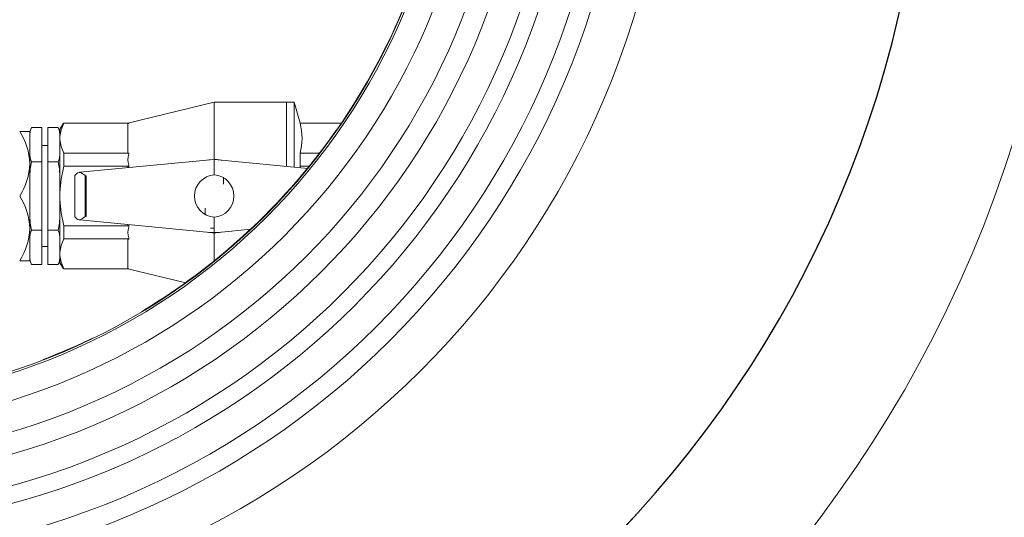
# Model space of a CAD drawing. Units: millimetres. Extents: x 91 to 5913, y 59 to 8240.
# Drawn here: x 1571 to 2028, y 1387 to 1618 of the extents above; entities that cross this region are included whole.
import ezdxf

# ---------------------------------------------------------------- set-up
doc = ezdxf.new("R2010")
doc.units = ezdxf.units.MM
doc.header["$LTSCALE"] = 20
doc.linetypes.add('SLD-Center', pattern=[19.05, 15.24, -1.27, 1.27, -1.27])
doc.linetypes.add('SLD-Solid', pattern=[0])
doc.layers.add('SLD-0', color=7, linetype='SLD-Solid')
doc.styles.add('SLDTEXTSTYLE1', font='ARIAL.TTF', dxfattribs={"width": 0.948})
doc.dimstyles.new('SLDDIMSTYLE0', dxfattribs={"dimtxt": 70, "dimasz": 50, "dimexe": 0, "dimexo": 0.0625, "dimgap": 17.5, "dimtad": 1, "dimdec": 4, "dimlfac": 20, "dimzin": 12, "dimdsep": 46, "dimtxsty": 'SLDTEXTSTYLE1', "dimsah": 1, "dimcen": 0.09, "dimadec": 0, "dimazin": 3, "dimtfac": 1, "dimtofl": 0, "dimtmove": 0, "dimatfit": 3, "dimfxl": 0, "dimfrac": 2, "dimtolj": 1, "dimtzin": 12, "dimarcsym": 0})
doc.dimstyles.new('SLDDIMSTYLE3', dxfattribs={"dimtxt": 70, "dimasz": 50, "dimexe": 0, "dimexo": 0.0625, "dimgap": 17.5, "dimtad": 1, "dimdec": 4, "dimlfac": 20, "dimzin": 12, "dimdsep": 46, "dimtxsty": 'SLDTEXTSTYLE1', "dimsah": 1, "dimcen": 0.09, "dimazin": 3, "dimtfac": 1, "dimtofl": 0, "dimtmove": 0, "dimatfit": 3, "dimfxl": 0, "dimfrac": 2, "dimtolj": 1, "dimtzin": 12, "dimarcsym": 0})

# ---------------------------------------------------------------- blocks, each defined once
blk = doc.blocks.new('_D')
at = {"layer": 'SLD-0'}
blk.add_line((1893.47, 1736.37), (2011.76, 1736.35), dxfattribs=at)
blk.add_arc((1475.85, 1736.45), 515.9, 180, 359.99, dxfattribs=at)
for points in [[(959.95, 1736.45), (956.17, 1686.21), (968.56, 1686.81)], [(1991.76, 1736.36), (1983.14, 1686.72), (1995.53, 1686.12)]]:
    blk.add_solid(points, dxfattribs=at)
at = {"layer": 'SLD-0', "insert": (1120.6, 1481.74, 0.1), "char_height": 70, "attachment_point": 1, "rotation": 318.7906, "style": 'SLDTEXTSTYLE1'}
blk.add_mtext('180°', dxfattribs=at)
blk = doc.blocks.new('_D_4')
at = {"layer": 'SLD-0'}
blk.add_line((1475.85, 2054.45), (1475.85, 2465.29), dxfattribs=at)
blk.add_arc((1475.85, 1736.45), 708.84, 90, 0, dxfattribs=at)
for points in [[(1475.85, 2445.29), (1425.67, 2449.72), (1426.1, 2437.33)], [(2184.69, 1736.45), (2176.74, 1686.7), (2189.13, 1686.26)]]:
    blk.add_solid(points, dxfattribs=at)
at = {"layer": 'SLD-0', "insert": (990.23, 1340.56, 891.99), "char_height": 70, "attachment_point": 1, "rotation": 318.3211, "style": 'SLDTEXTSTYLE1'}
blk.add_mtext('270°', dxfattribs=at)

msp = doc.modelspace()

# ---------------------------------------------------------------- linework, layer by layer
at = {"color": 7, "linetype": 'SLD-Solid', "lineweight": 0}
for p, q in [((1661.3543877, 1579.9478916), (1621.3507453, 1570.1970038)), ((1694.8543886, 1579.9478916), (1661.3543877, 1579.9478916)), ((1661.3543877, 1553.44789), (1661.3543877, 1579.9478916)), ((1698.3543882, 1579.9478916), (1694.8543886, 1579.9478916)), ((1694.8543886, 1550.2255735), (1694.8543886, 1579.9478916)), ((1701.2392977, 1570.2113089), (1698.3543882, 1579.9478916)), ((1698.3543882, 1549.8890308), (1698.3543882, 1579.9478916)), ((1591.503861, 1570.1970038), (1589.8543918, 1567.4478886)), ((1591.6102478, 1570.1970038), (1621.8543896, 1570.1970038)), ((1621.3543961, 1569.9784187), (1621.8543896, 1570.130038)), ((1621.3543961, 1569.9784187), (1621.3543961, 1556.5410284)), ((1621.8543896, 1570.130038), (1621.8543896, 1570.1970038)), ((1701.1910031, 1570.1970038), (1720.392997, 1570.1970038)), ((1571.2133745, 1566.4478866), (1575.8543933, 1566.4478866)), ((1575.8543933, 1566.2583736), (1575.8543933, 1551.447886)), ((1576.6561801, 1568.2021556), (1581.4543912, 1568.2021556)), ((1581.4543912, 1552.3250279), (1581.4543912, 1568.2021556)), ((1584.2543939, 1568.2021556), (1584.2543939, 1552.3250279)), ((1584.2543939, 1568.2021556), (1589.0526051, 1568.2021556)), ((1589.8543918, 1564.050409), (1589.8543918, 1567.4478886)), ((1589.8543918, 1564.050409), (1589.8543918, 1562.4690232)), ((1589.8543918, 1538.0292711), (1589.8543918, 1562.4690232)), ((1584.2543939, 1559.8228899), (1581.4543912, 1559.8228899)), ((1591.6102478, 1556.3224432), (1591.6102478, 1550.322446)), ((1621.8543896, 1556.3224432), (1591.6102478, 1556.3224432)), ((1621.8543896, 1556.3894091), (1621.3543961, 1556.5410284)), ((1621.8543896, 1556.3224432), (1621.8543896, 1556.3894091)), ((1621.8543896, 1555.8176515), (1621.8543896, 1556.3224432)), ((1701.1910031, 1550.322446), (1701.1910031, 1556.3224432)), ((1701.1910031, 1556.3224432), (1710.3609243, 1556.3224432)), ((1575.8543933, 1545.665997), (1575.8543933, 1555.6545434)), ((1575.8543933, 1551.447886), (1575.8543933, 1521.4478848)), ((1576.6561801, 1552.3250279), (1581.4543912, 1552.3250279)), ((1581.4543912, 1520.5707577), (1581.4543912, 1552.3250279)), ((1584.2543939, 1552.3250279), (1584.2543939, 1520.5707577)), ((1584.2543939, 1552.3250279), (1589.0526051, 1552.3250279)), ((1659.428055, 1553.2638309), (1599.0551585, 1547.4587408)), ((1661.3423029, 1553.3556518), (1659.428055, 1553.2638309)), ((1663.2565508, 1553.2638309), (1661.3423029, 1553.3556518)), ((1704.7727803, 1549.2718843), (1663.2565508, 1553.2638309)), ((1591.6102478, 1550.322446), (1621.8543896, 1550.322446)), ((1599.0529159, 1547.4585322), (1598.8041261, 1547.4346009)), ((1598.8191614, 1547.4265543), (1598.9969993, 1547.4525717)), ((1598.9969993, 1547.4525717), (1599.0551585, 1547.4587408)), ((1621.3543961, 1549.8852757), (1621.8543896, 1550.1885143)), ((1621.3543961, 1549.8852757), (1621.3543961, 1549.6028987)), ((1621.8543896, 1550.322446), (1621.8543896, 1550.8272377)), ((1621.8543896, 1550.1885143), (1621.8543896, 1550.322446)), ((1661.3423029, 1546.2595103), (1661.3423029, 1551.3554094)), ((1701.2579391, 1549.6098427), (1701.1910031, 1550.322446)), ((1701.1910031, 1550.322446), (1705.6277791, 1550.322446)), ((1596.7278132, 1545.9459302), (1596.7278132, 1526.9518522)), ((1601.5595296, 1545.9591625), (1601.5595296, 1526.9366083)), ((1601.9756297, 1545.7214591), (1601.9756297, 1527.1743116)), ((1665.6043926, 1542.0100418), (1665.6043926, 1545.2228514)), ((1589.8543918, 1538.0292711), (1589.8543918, 1534.8664997)), ((1589.8543918, 1510.4267476), (1589.8543918, 1534.8664997)), ((1657.1043977, 1530.8857438), (1657.1043977, 1527.6729194)), ((1575.8543933, 1521.4478848), (1575.8543933, 1527.2297887)), ((1598.9969993, 1525.443199), (1598.8191614, 1525.4692314)), ((1599.0551585, 1525.43703), (1598.9969993, 1525.443199)), ((1599.0551585, 1525.43703), (1659.428055, 1519.6319548)), ((1661.3423029, 1521.5403614), (1661.3423029, 1526.6362754)), ((1575.8543933, 1521.4478848), (1575.8543933, 1506.6373972)), ((1576.6561801, 1520.5707577), (1581.4543912, 1520.5707577)), ((1581.4543912, 1504.6936301), (1581.4543912, 1520.5707577)), ((1589.0526051, 1520.5707577), (1584.2543939, 1520.5707577)), ((1584.2543939, 1520.5707577), (1584.2543939, 1504.6936301)), ((1621.8543896, 1522.5733397), (1591.6102478, 1522.5733397)), ((1591.6102478, 1522.5733397), (1591.6102478, 1516.5733275)), ((1621.3543961, 1523.2928721), (1621.3543961, 1523.01051)), ((1621.8543896, 1522.7072713), (1621.3543961, 1523.01051)), ((1621.8543896, 1522.5733397), (1621.8543896, 1522.7072713)), ((1621.8543896, 1522.0685331), (1621.8543896, 1522.5733397)), ((1659.428055, 1519.6319548), (1661.3423029, 1519.5401338)), ((1661.3423029, 1521.5403614), (1659.7116837, 1521.6227648)), ((1661.3423029, 1519.5401338), (1663.2565508, 1519.6319548)), ((1661.3543877, 1506.1692772), (1661.3543877, 1519.4478956)), ((1663.2565508, 1519.6319548), (1678.4932116, 1521.097022)), ((1591.6102478, 1516.5733275), (1621.8543896, 1516.5733275)), ((1621.3543961, 1516.3547424), (1621.8543896, 1516.5063617)), ((1621.3543961, 1516.3547424), (1621.3543961, 1502.917367)), ((1621.8543896, 1516.5733275), (1621.8543896, 1517.0781193)), ((1621.8543896, 1516.5063617), (1621.8543896, 1516.5733275)), ((1581.4543912, 1513.0728958), (1584.2543939, 1513.0728958)), ((1589.8543918, 1510.4267476), (1589.8543918, 1508.8453618)), ((1575.8543933, 1506.4478842), (1571.2133745, 1506.4478842)), ((1589.8543918, 1505.4478822), (1589.8543918, 1508.8453618)), ((1576.6561801, 1504.6936301), (1581.4543912, 1504.6936301)), ((1584.2543939, 1504.6936301), (1589.0526051, 1504.6936301)), ((1589.8543918, 1505.4478822), (1591.503861, 1502.6987818)), ((1621.8543896, 1502.6987818), (1591.6102478, 1502.6987818)), ((1621.3507453, 1502.6987818), (1648.1880048, 1496.1572019)), ((1621.8543896, 1502.7657477), (1621.3543961, 1502.917367)), ((1621.8543896, 1502.6987818), (1621.8543896, 1502.7657477))]:
    msp.add_line(p, q, dxfattribs=at)
at = {"color": 7, "linetype": 'SLD-Solid', "lineweight": 0, "flags": 128}
for points in [[(1591.6102478, 1570.1970038), (1590.4116208, 1567.1630529), (1589.8543918, 1564.050409)], [(1576.6561801, 1568.2021556), (1576.0108704, 1566.5763346), (1575.8543933, 1564.8726401)], [(1575.9012351, 1566.1426363), (1575.8672083, 1565.8137528), (1575.8543933, 1565.451744)], [(1576.6534233, 1568.1978193), (1576.4700124, 1567.8854463), (1576.3528669, 1567.6549849)], [(1589.8543918, 1564.8726401), (1589.7060061, 1566.5373979), (1589.0526051, 1568.2021556)], [(1589.2700577, 1567.8266463), (1589.2405087, 1567.8822277), (1589.057597, 1568.1943027)], [(1589.8543918, 1565.451744), (1589.8416067, 1565.8132312), (1589.8332471, 1565.9165261)], [(1589.8543918, 1562.4690232), (1590.4016072, 1559.3906817), (1591.6102478, 1556.3224432)], [(1575.8543933, 1555.6545434), (1576.002779, 1553.9897857), (1576.6561801, 1552.3250279)], [(1576.6561801, 1552.3250279), (1576.0108704, 1549.073371), (1575.8543933, 1545.665997)], [(1589.0526051, 1552.3250279), (1589.6979148, 1553.9508489), (1589.8543918, 1555.6545434)], [(1589.8543918, 1545.665997), (1589.7060061, 1548.9955125), (1589.0526051, 1552.3250279)], [(1661.3423029, 1553.44789), (1658.867071, 1553.2667217), (1658.103014, 1553.136426)], [(1661.3423029, 1551.3554094), (1661.3423476, 1552.0820645), (1661.3423178, 1552.4398116), (1661.3422433, 1552.7680842), (1661.3425264, 1553.1467972), (1661.342437, 1553.2929329), (1661.342288, 1553.3534018)], [(1664.5815769, 1553.136426), (1663.8175199, 1553.2667217), (1661.3423029, 1553.44789)], [(1661.3876471, 1553.4478602), (1662.5953117, 1553.4025309), (1664.6055082, 1553.1341163)], [(1591.6102478, 1550.322446), (1590.4116208, 1544.2545441), (1589.8543918, 1538.0292711)], [(1596.7290798, 1545.9459302), (1596.7560733, 1545.992854), (1596.7669437, 1546.0111973)], [(1589.8543918, 1534.8664997), (1590.4016072, 1528.7098018), (1591.6102478, 1522.5733397)], [(1575.8543933, 1527.2297887), (1576.002779, 1523.9002732), (1576.6561801, 1520.5707577)], [(1589.0526051, 1520.5707577), (1589.6979148, 1523.8223997), (1589.8543918, 1527.2297887)], [(1596.7669437, 1526.8845735), (1596.7278132, 1526.9520459), (1596.727925, 1526.9518522)], [(1576.6561801, 1520.5707577), (1576.0108704, 1518.9449367), (1575.8543933, 1517.2412423)], [(1589.8543918, 1517.2412423), (1589.7060061, 1518.906), (1589.0526051, 1520.5707577)], [(1661.3423029, 1519.5547519), (1661.3423327, 1519.6149973), (1661.3423327, 1519.7601346), (1661.34199, 1520.1337961), (1661.3420794, 1520.4598931), (1661.3421837, 1520.8158073), (1661.342288, 1521.5403614)], [(1664.6055082, 1519.7616545), (1663.8296047, 1519.6290491), (1661.3543877, 1519.4478956)], [(1591.6102478, 1516.5733275), (1590.4116208, 1513.5393915), (1589.8543918, 1510.4267476)], [(1575.8543933, 1508.0231455), (1576.002779, 1506.3583878), (1576.6561801, 1504.6936301)], [(1575.8543933, 1507.4440417), (1575.867171, 1507.0825396), (1575.875538, 1506.9792447)], [(1589.0526051, 1504.6936301), (1589.6979148, 1506.3194511), (1589.8543918, 1508.0231455)], [(1589.80755, 1506.7531345), (1589.8415768, 1507.082018), (1589.8543918, 1507.4440417)], [(1589.8543918, 1508.8453618), (1590.4016072, 1505.7670054), (1591.6102478, 1502.6987818)], [(1576.43872, 1505.0691394), (1576.4682764, 1505.0135431), (1576.6511882, 1504.701483)], [(1589.0553618, 1504.6979663), (1589.2387727, 1505.0103394), (1589.3559108, 1505.2408007)]]:
    msp.add_lwpolyline(points, dxfattribs=at)
at = {"color": 7, "linetype": 'SLD-Solid', "lineweight": 0}
for radius in [582.5, 515.8630633, 397.5, 377.5, 368.5, 354.5, 346.5, 332.5, 322.5, 308.5925171, 296.5925171, 295.7]:
    msp.add_circle((1475.8543918, 1736.4478884), radius, dxfattribs=at)
for centre, radius, start, end in [((1673.9007844, 1563.2597235), 28.1581586, 345.737284022, 14.262715978), ((1546.152117, 1550.4759336), 29.7181747, 1.874230226, 32.510034477), ((1546.2473876, 1552.3903615), 29.6220027, 327.43900784, 358.176727456), ((1627.785539, 1553.3224446), 6.4346398, 157.183736561, 202.816263439), ((1599.3422972, 1544.4725135), 3, 100.042570025, 149.143160151), ((1596.5549238, 1540.3170133), 7.5418782, 48.426863051, 71.106987425), ((1662.0282099, 1536.4478928), 9.8355633, 93.99890695, 266.00109305), ((1660.6805678, 1536.4478928), 9.8339072, 273.85841531, 86.14158469), ((1546.152117, 1520.4759324), 29.7181747, 1.874230226, 32.510034477), ((1599.3422972, 1528.4232633), 3, 210.856839849, 259.957429975), ((1597.0669535, 1531.7001694), 6.5478817, 287.143075361, 313.323074163), ((1546.2473876, 1522.3903603), 29.6220027, 327.43900784, 358.176727456), ((1627.7855358, 1519.5733262), 6.4346369, 157.183725647, 202.816274353), ((1661.3422972, 1536.4478884), 17, 259.015350886, 280.984649114)]:
    msp.add_arc(centre, radius, start, end, dxfattribs=at)
for centre, major_axis, start_param, end_param in [((1558.596168, 1541.5592286), (43.3790403, 4.1710616), 6.2787724947, 6.4173909646), ((1558.596168, 1531.3365482), (-43.3790403, 4.1710616), 3.0073869962, 3.1460054661)]:
    msp.add_ellipse(centre, major_axis=major_axis, ratio=0.0458935478, start_param=start_param, end_param=end_param, dxfattribs=at)
at = {"layer": 'SLD-0', "linetype": 'SLD-Center', "lineweight": 0}
msp.add_circle((1475.8543918, 1736.4478884), 295.5, dxfattribs=at)

# ---------------------------------------------------------------- dimensions: what is measured, and where the dimension line sits
at = {"layer": 'SLD-0'}
for base, line1, line2, dimstyle, picture, middle in [((1977.0800381, 2237.6735347), ((1908.6544914, 1736.4478884), (2199.8543918, 1736.4478884)), ((1475.8543918, 1438.4478884), (1475.8543918, 2034.4478884)), 'SLDDIMSTYLE3', '_D_4', (1004.5069416, 1207.0275654)), ((1475.8093683, 1220.5457838), ((1046.8543918, 1736.4478884), (751.8543918, 1736.4478884)), ((1823.1815898, 1736.3872683), (1873.4747747, 1736.3784905)), 'SLDDIMSTYLE0', '_D', (1135.9714927, 1348.3311532))]:
    dim = msp.add_angular_dim_2l(base=base, line1=line1, line2=line2, dimstyle=dimstyle, dxfattribs=at)
    dim.commit()
    dim.dimension.update_dxf_attribs({"geometry": picture, "text_midpoint": middle, "dimtype": 162})

doc.saveas('drawing.dxf')
